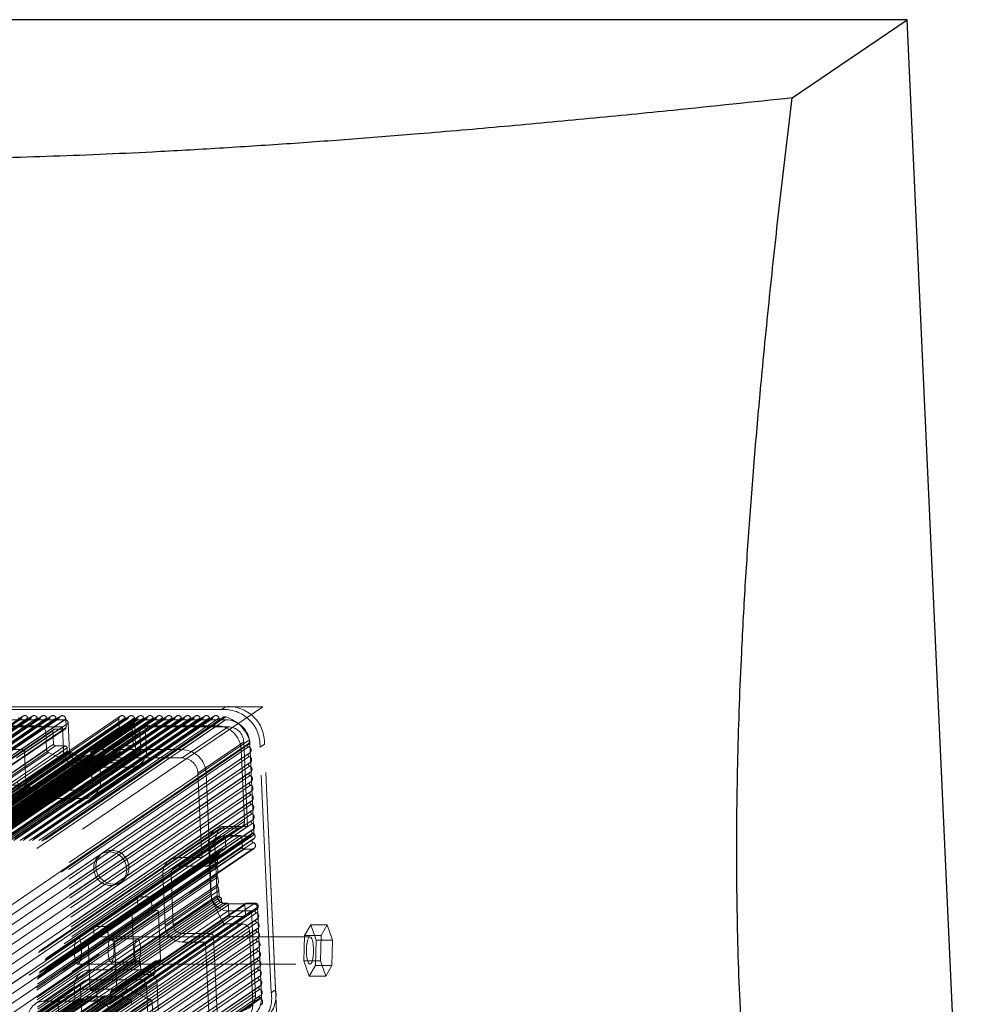
# Model space of a CAD drawing. Units: millimetres. Extents: x 150 to 7740, y 1550 to 5707.
# Drawn here: x 4813 to 5094, y 5420 to 5707 of the extents above; entities that cross this region are included whole.
import ezdxf

# ---------------------------------------------------------------- set-up
doc = ezdxf.new("R2010")
doc.units = ezdxf.units.MM
doc.linetypes.add('HIDDEN', pattern=[1.905, 1.27, -0.635])

msp = doc.modelspace()

# ---------------------------------------------------------------- linework, layer by layer
at = {"color": 7, "linetype": 'Continuous', "lineweight": 25, "ltscale": 50}
for p, q in [((5071.08, 5707.13), (4588.12, 5707.13)), ((5037.58, 5684.3), (5071.08, 5707.13)), ((5093.55, 5214.72), (5071.08, 5707.13))]:
    msp.add_line(p, q, dxfattribs=at)
at = {"color": 7, "linetype": 'HIDDEN', "lineweight": 18, "ltscale": 50}
for p, q in [((4883.31, 5506.83), (4781.35, 5437.38)), ((4883.31, 5506.83), (4791.54, 5506.83)), ((4872.55, 5506.83), (4802.3, 5506.83)), ((4872.55, 5506.83), (4871.28, 5505.97)), ((4887.58, 5413.28), (4883.31, 5506.83)), ((3989.63, 4942.44), (4812.92, 5503.32)), ((4813.1, 5503.57), (3989.81, 4942.69)), ((3992.36, 4942.44), (4815.65, 5503.32)), ((4815.83, 5503.57), (3992.55, 4942.69)), ((3995.1, 4942.44), (4818.38, 5503.32)), ((4818.56, 5503.57), (3995.28, 4942.69)), ((3997.83, 4942.44), (4821.11, 5503.32)), ((4821.3, 5503.57), (3998.01, 4942.69)), ((4000.56, 4942.44), (4823.85, 5503.32)), ((4824.03, 5503.57), (4000.74, 4942.69)), ((4841.37, 5503.25), (4018.09, 4942.36)), ((4020.68, 4942.44), (4843.96, 5503.32)), ((4844.15, 5503.57), (4020.86, 4942.69)), ((4023.41, 4942.44), (4846.7, 5503.32)), ((4846.88, 5503.57), (4023.59, 4942.69)), ((4026.14, 4942.44), (4849.43, 5503.32)), ((4849.61, 5503.57), (4026.33, 4942.69)), ((4028.88, 4942.44), (4852.16, 5503.32)), ((4852.34, 5503.57), (4029.06, 4942.69)), ((4031.61, 4942.44), (4854.89, 5503.32)), ((4855.07, 5503.57), (4031.79, 4942.69)), ((4034.34, 4942.44), (4857.62, 5503.32)), ((4857.81, 5503.57), (4034.52, 4942.69)), ((4037.07, 4942.44), (4860.36, 5503.32)), ((4860.54, 5503.57), (4037.25, 4942.69)), ((4039.8, 4942.44), (4863.09, 5503.32)), ((4863.27, 5503.57), (4039.99, 4942.69)), ((4042.54, 4942.44), (4865.82, 5503.32)), ((4866, 5503.57), (4042.72, 4942.69)), ((4045.27, 4942.44), (4868.55, 5503.32)), ((4868.73, 5503.57), (4045.45, 4942.69)), ((4048.03, 4942.36), (4871.31, 5503.25)), ((4871.46, 5503.4), (4048.17, 4942.52)), ((4813.46, 5504.07), (4715.56, 5437.38)), ((4814.92, 5503.57), (4717.75, 5437.38)), ((4816.19, 5504.07), (4718.29, 5437.38)), ((4817.65, 5503.57), (4720.48, 5437.38)), ((4818.93, 5504.07), (4721.03, 5437.38)), ((4820.38, 5503.57), (4723.22, 5437.38)), ((4821.66, 5504.07), (4723.76, 5437.38)), ((4823.12, 5503.57), (4725.95, 5437.38)), ((4824.39, 5504.07), (4726.49, 5437.38)), ((4825.92, 5503.25), (4729.23, 5437.38)), ((4841.78, 5504.07), (4743.88, 5437.38)), ((4843.24, 5503.57), (4746.07, 5437.38)), ((4844.51, 5504.07), (4746.61, 5437.38)), ((4845.97, 5503.57), (4748.8, 5437.38)), ((4847.24, 5504.07), (4749.34, 5437.38)), ((4848.7, 5503.57), (4751.53, 5437.38)), ((4849.97, 5504.07), (4752.07, 5437.38)), ((4851.43, 5503.57), (4754.26, 5437.38)), ((4852.7, 5504.07), (4754.81, 5437.38)), ((4854.16, 5503.57), (4757, 5437.38)), ((4855.44, 5504.07), (4757.54, 5437.38)), ((4856.9, 5503.57), (4759.73, 5437.38)), ((4858.17, 5504.07), (4760.27, 5437.38)), ((4859.63, 5503.57), (4762.46, 5437.38)), ((4860.9, 5504.07), (4763, 5437.38)), ((4862.36, 5503.57), (4765.19, 5437.38)), ((4863.63, 5504.07), (4765.73, 5437.38)), ((4865.09, 5503.57), (4767.92, 5437.38)), ((4866.37, 5504.07), (4768.47, 5437.38)), ((4867.82, 5503.57), (4770.66, 5437.38)), ((4869.1, 5504.07), (4771.2, 5437.38)), ((4870.57, 5503.52), (4773.48, 5437.38)), ((4871.74, 5503.72), (4774.36, 5437.38)), ((4872.53, 5503.84), (4774.97, 5437.38)), ((4871.28, 5505.97), (4801.03, 5505.97)), ((4826.03, 5500.78), (4825.92, 5503.25)), ((4841.37, 5503.25), (4841.49, 5500.78)), ((4818.09, 5501.28), (3994.8, 4940.39)), ((4841.49, 5500.78), (4018.2, 4939.9)), ((4848.35, 5500.96), (4025.06, 4940.08)), ((4849.38, 5501.28), (4026.1, 4940.39)), ((4869.96, 5501.28), (4046.67, 4940.39)), ((4826.03, 5500.78), (4732.96, 5437.38)), ((4733.36, 5437.38), (4825.83, 5500.37)), ((4818.09, 5501.28), (4797.51, 5501.28)), ((4800.06, 5503.01), (4825.66, 5503.01)), ((4824.96, 5500.98), (4800.81, 5500.98)), ((4811.58, 5491.87), (4824.96, 5500.98)), ((4812.92, 5494.33), (4825.66, 5503.01)), ((4813.93, 5493.34), (4826.67, 5502.03)), ((4825.28, 5494.09), (4824.96, 5500.98)), ((4826.67, 5502.03), (4827.05, 5493.66)), ((4833.24, 5493.34), (4845.99, 5502.03)), ((4846.39, 5502.85), (4833.65, 5494.17)), ((4834.17, 5494.33), (4846.91, 5503.01)), ((4835.73, 5491.87), (4849.11, 5500.98)), ((4846.37, 5493.66), (4845.99, 5502.03)), ((4846.91, 5503.01), (4872.51, 5503.01)), ((4849.11, 5500.98), (4849.42, 5494.09)), ((4873.26, 5500.98), (4849.11, 5500.98)), ((4869.96, 5501.28), (4849.38, 5501.28)), ((4859.76, 5494.33), (4872.51, 5503.01)), ((4859.88, 5491.87), (4873.26, 5500.98)), ((4820.11, 5499.31), (3996.82, 4938.42)), ((4822.21, 5499.8), (3998.93, 4938.91)), ((4822.41, 5500.21), (3999.13, 4939.33)), ((4822.67, 5500.29), (3999.39, 4939.41)), ((4825.57, 5500.29), (4002.29, 4939.41)), ((4841.99, 5500.29), (4018.71, 4939.41)), ((4844.89, 5500.29), (4021.6, 4939.41)), ((4845.39, 5499.8), (4022.11, 4938.91)), ((4847.54, 5499.31), (4024.26, 4938.42)), ((4820.33, 5494.38), (4820.11, 5499.31)), ((4822.39, 5495.86), (4822.21, 5499.8)), ((4822.67, 5500.29), (4825.57, 5500.29)), ((4841.99, 5500.29), (4844.89, 5500.29)), ((4845.39, 5499.8), (4845.57, 5495.86)), ((4847.54, 5499.31), (4847.77, 5494.38)), ((4841.76, 5494.87), (4018.47, 4933.99)), ((4841.96, 5495.29), (4018.67, 4934.4)), ((4842.22, 5495.37), (4018.93, 4934.48)), ((4845.11, 5495.37), (4021.83, 4934.48)), ((4022.09, 4934.56), (4845.37, 5495.45)), ((4845.57, 5495.86), (4022.29, 4934.98)), ((4879.04, 5496), (4055.75, 4935.12)), ((4879.05, 5496.01), (4055.76, 4935.12)), ((4822.39, 5495.86), (4736.55, 5437.38)), ((4822.9, 5495.37), (4737.78, 5437.38)), ((4825.8, 5495.37), (4740.67, 5437.38)), ((4826.3, 5494.87), (4741.9, 5437.38)), ((4879.42, 5497.13), (4781.66, 5430.52)), ((4781.7, 5429.69), (4879.07, 5496.02)), ((4879.2, 5495.11), (4781.75, 5428.72)), ((4825.8, 5495.37), (4822.9, 5495.37)), ((4826.35, 5493.89), (4826.3, 5494.87)), ((4841.76, 5494.87), (4841.8, 5493.89)), ((4845.11, 5495.37), (4842.22, 5495.37)), ((4864.42, 5487.44), (4877.81, 5496.55)), ((4866.84, 5487.44), (4879.58, 5496.12)), ((4878.93, 5471.93), (4877.81, 5496.55)), ((4879.58, 5496.12), (4880.77, 5470.02)), ((4883.81, 5495.87), (4882.53, 5495)), ((4885.8, 5423.38), (4882.53, 5495)), ((4887.08, 5424.24), (4883.81, 5495.87)), ((4820.33, 5494.38), (3997.05, 4933.49)), ((4820.93, 5493.48), (3997.65, 4932.6)), ((4826.85, 5493.4), (4003.57, 4932.51)), ((4827.55, 5493.4), (4004.27, 4932.51)), ((4828.03, 5493.05), (4004.75, 4932.17)), ((4828.51, 5492.71), (4005.22, 4931.82)), ((4830.03, 5492.71), (4006.74, 4931.82)), ((4831.11, 5492.48), (4007.83, 4931.59)), ((4831.7, 5492.48), (4008.41, 4931.59)), ((4833.84, 5492.48), (4010.56, 4931.59)), ((4834.43, 5492.48), (4011.15, 4931.59)), ((4836.58, 5492.48), (4013.29, 4931.59)), ((4837.16, 5492.48), (4013.88, 4931.59)), ((4838.23, 5492.71), (4014.94, 4931.82)), ((4839.75, 5492.71), (4016.46, 4931.82)), ((4016.72, 4931.9), (4840.01, 5492.79)), ((4840.19, 5493.05), (4016.91, 4932.17)), ((4840.38, 5493.32), (4017.09, 4932.43)), ((4840.64, 5493.4), (4017.35, 4932.51)), ((4841.34, 5493.4), (4018.06, 4932.51)), ((4018.31, 4932.59), (4841.6, 5493.48)), ((4841.8, 5493.89), (4018.52, 4933.01)), ((4847.25, 5493.48), (4023.97, 4932.6)), ((4024.08, 4932.67), (4847.36, 5493.55)), ((4847.77, 5494.38), (4024.48, 4933.49)), ((4877.03, 5494.38), (4053.75, 4933.5)), ((4879.24, 5493.19), (4055.96, 4932.31)), ((4879.34, 5493.24), (4056.06, 4932.36)), ((4826.35, 5493.89), (4743.39, 5437.38)), ((4781.83, 5426.78), (4879.54, 5493.34)), ((4879.38, 5492.31), (4781.88, 5425.88)), ((4787.32, 5494.33), (4812.92, 5494.33)), ((4811.89, 5484.97), (4825.28, 5494.09)), ((4813.93, 5493.34), (4814.31, 5484.97)), ((4814.31, 5484.97), (4827.05, 5493.66)), ((4827.47, 5490.44), (4820.93, 5493.48)), ((4827.55, 5493.4), (4826.85, 5493.4)), ((4830.03, 5492.71), (4828.51, 5492.71)), ((4833.63, 5484.97), (4833.24, 5493.34)), ((4833.63, 5484.97), (4846.37, 5493.66)), ((4834.17, 5494.33), (4859.76, 5494.33)), ((4835.73, 5491.87), (4859.88, 5491.87)), ((4836.04, 5484.97), (4835.73, 5491.87)), ((4836.04, 5484.97), (4849.42, 5494.09)), ((4839.75, 5492.71), (4838.23, 5492.71)), ((4841.34, 5493.4), (4840.64, 5493.4)), ((4847.25, 5493.48), (4840.99, 5490.44)), ((4877.99, 5473.41), (4877.03, 5494.38)), ((4827.47, 5490.44), (4004.18, 4929.56)), ((4840.99, 5490.44), (4017.71, 4929.56)), ((4879.37, 5490.4), (4056.08, 4929.52)), ((4879.47, 5490.46), (4056.18, 4929.57)), ((4781.96, 5423.99), (4879.67, 5490.56)), ((4879.51, 5489.53), (4782, 5423.1)), ((4816.84, 5482.51), (4829.58, 5491.19)), ((4816.95, 5480.05), (4830.33, 5489.17)), ((4840.99, 5490.44), (4827.47, 5490.44)), ((4829.58, 5491.19), (4844.07, 5491.19)), ((4844.82, 5489.17), (4830.33, 5489.17)), ((4831.32, 5482.51), (4844.07, 5491.19)), ((4831.44, 5480.05), (4844.82, 5489.17)), ((4832.62, 5482.91), (4845.36, 5491.59)), ((4834.03, 5480.84), (4847.41, 5489.96)), ((4879.5, 5487.62), (4056.21, 4926.74)), ((4879.59, 5487.67), (4056.31, 4926.79)), ((4782.09, 5421.21), (4879.79, 5487.77)), ((4879.64, 5486.74), (4782.13, 5420.31)), ((4864.42, 5487.44), (4865.55, 5462.82)), ((4866.84, 5487.44), (4868.03, 5461.34)), ((4879.62, 5484.83), (4056.34, 4923.95)), ((4879.72, 5484.88), (4056.44, 4924)), ((4782.22, 5418.42), (4879.92, 5484.99)), ((4879.76, 5483.96), (4782.26, 5417.53)), ((4801.49, 5483.91), (4815.01, 5483.91)), ((4802.26, 5475.23), (4815.01, 5483.91)), ((4802.77, 5474.74), (4815.51, 5483.42)), ((4815.51, 5483.42), (4815.55, 5482.53)), ((4879.75, 5482.05), (4056.46, 4921.16)), ((4879.85, 5482.1), (4056.56, 4921.22)), ((4782.34, 5415.64), (4880.05, 5482.2)), ((4879.89, 5481.17), (4782.38, 5414.74)), ((4802.81, 5473.85), (4815.55, 5482.53)), ((4803.32, 5473.36), (4816.06, 5482.04)), ((4806.21, 5473.36), (4818.96, 5482.04)), ((4806.72, 5472.86), (4819.46, 5481.55)), ((4816.06, 5482.04), (4818.96, 5482.04)), ((4816.84, 5482.51), (4831.32, 5482.51)), ((4819.46, 5481.55), (4819.61, 5478.4)), ((4879.88, 5479.26), (4056.59, 4918.38)), ((4879.98, 5479.31), (4056.69, 4918.43)), ((4782.47, 5412.85), (4880.17, 5479.42)), ((4880.02, 5478.39), (4782.51, 5411.96)), ((4803.04, 5468.73), (4815.79, 5477.41)), ((4815.99, 5477.82), (4803.25, 5469.14)), ((4803.5, 5469.22), (4816.25, 5477.9)), ((4806.4, 5469.22), (4819.15, 5477.9)), ((4806.66, 5469.3), (4819.41, 5477.98)), ((4806.86, 5469.71), (4819.61, 5478.4)), ((4815.79, 5477.41), (4815.83, 5476.52)), ((4819.15, 5477.9), (4816.25, 5477.9)), ((4816.95, 5480.05), (4831.44, 5480.05)), ((4880, 5476.48), (4056.72, 4915.59)), ((4880.1, 5476.53), (4056.82, 4915.64)), ((4782.6, 5410.07), (4880.3, 5476.63)), ((4880.15, 5475.6), (4782.64, 5409.17)), ((4815.37, 5476.03), (4801.85, 5476.03)), ((4802.62, 5467.35), (4815.37, 5476.03)), ((4802.88, 5467.43), (4815.63, 5476.11)), ((4803.08, 5467.84), (4815.83, 5476.52)), ((4053.9, 4910.87), (4877.19, 5471.75)), ((4877.99, 5473.41), (4054.71, 4912.52)), ((4880.13, 5473.69), (4056.85, 4912.81)), ((4880.23, 5473.74), (4056.95, 4912.86)), ((4782.72, 5407.28), (4880.43, 5473.84)), ((4880.27, 5472.81), (4782.77, 5406.39)), ((4858.79, 5462.82), (4872.17, 5471.93)), ((4865.55, 5462.82), (4878.93, 5471.93)), ((4872.17, 5471.93), (4878.93, 5471.93)), ((4870.47, 5470.87), (4047.18, 4909.98)), ((4870.8, 5471.28), (4047.51, 4910.39)), ((4871.31, 5471.44), (4048.03, 4910.55)), ((4872.41, 5468.78), (4049.12, 4907.89)), ((4872.61, 5469.19), (4049.32, 4908.31)), ((4872.87, 5469.27), (4049.58, 4908.39)), ((4876.15, 5471.44), (4052.86, 4910.55)), ((4876.73, 5469.27), (4053.45, 4908.39)), ((4877.24, 5468.78), (4053.95, 4907.89)), ((4880.26, 5470.91), (4056.97, 4910.02)), ((4880.36, 5470.96), (4057.07, 4910.07)), ((4782.85, 5404.5), (4880.56, 5471.06)), ((4880.4, 5470.03), (4782.89, 5403.6)), ((4869.58, 5471.14), (4856.2, 5462.02)), ((4858.9, 5460.35), (4871.64, 5469.04)), ((4867.11, 5460.35), (4879.85, 5469.04)), ((4867.63, 5460.51), (4880.37, 5469.19)), ((4867.78, 5464.35), (4870.47, 5470.87)), ((4868.03, 5461.34), (4880.77, 5470.02)), ((4871.31, 5471.44), (4876.15, 5471.44)), ((4879.85, 5469.04), (4871.64, 5469.04)), ((4872.54, 5465.82), (4872.41, 5468.78)), ((4872.87, 5469.27), (4876.73, 5469.27)), ((4877.24, 5468.78), (4877.37, 5465.82)), ((4880.39, 5468.12), (4057.1, 4907.24)), ((4880.48, 5468.17), (4057.2, 4907.29)), ((4782.98, 5401.71), (4880.68, 5468.27)), ((4880.53, 5467.24), (4783.02, 5400.81)), ((4854.18, 5457.89), (4867.56, 5467.01)), ((4856.6, 5457.89), (4869.34, 5466.57)), ((4870.35, 5468.64), (4857.6, 5459.96)), ((4868.24, 5452.24), (4867.56, 5467.01)), ((4869.34, 5466.57), (4870.01, 5451.8)), ((4867.78, 5464.35), (4044.5, 4903.46)), ((4870.05, 5463.18), (4046.77, 4902.3)), ((4870.26, 5463.6), (4046.97, 4902.71)), ((4870.37, 5463.65), (4047.09, 4902.77)), ((4047.2, 4902.82), (4870.49, 5463.71)), ((4870.66, 5464.84), (4047.37, 4903.95)), ((4870.69, 5464.12), (4047.4, 4903.24)), ((4870.86, 5465.25), (4047.57, 4904.37)), ((4871.12, 5465.33), (4047.83, 4904.45)), ((4872.08, 5465.33), (4048.8, 4904.45)), ((4049.06, 4904.53), (4872.34, 5465.41)), ((4872.54, 5465.82), (4049.26, 4904.94)), ((4877.37, 5465.82), (4054.09, 4904.94)), ((4877.88, 5465.33), (4054.59, 4904.45)), ((4880.29, 5465.33), (4057.01, 4904.45)), ((4783.11, 5398.93), (4880.81, 5465.49)), ((4836.69, 5464.19), (4836.05, 5463.75)), ((4868.41, 5450.56), (4867.78, 5464.35)), ((4870.13, 5461.63), (4870.05, 5463.18)), ((4870.69, 5464.12), (4870.66, 5464.84)), ((4871.12, 5465.33), (4872.08, 5465.33)), ((4877.88, 5465.33), (4880.29, 5465.33)), ((4869.95, 5460.54), (4046.66, 4899.65)), ((4870.13, 5461.63), (4046.84, 4900.75)), ((4865.55, 5462.82), (4858.79, 5462.82)), ((4867.11, 5460.35), (4858.9, 5460.35)), ((4869.98, 5459.94), (4046.69, 4899.05)), ((4870.08, 5457.75), (4783.12, 5398.51)), ((4854.18, 5457.89), (4854.86, 5443.12)), ((4856.6, 5457.89), (4857.27, 5443.12)), ((4870.1, 5457.15), (4783.15, 5397.91)), ((4870.2, 5454.97), (4783.25, 5395.73)), ((4841.68, 5455.49), (4842.32, 5455.92)), ((4870.23, 5454.37), (4783.28, 5395.13)), ((4870.51, 5453.27), (4783.34, 5393.89)), ((4870.58, 5451.72), (4783.41, 5392.33)), ((4854.86, 5443.12), (4868.24, 5452.24)), ((4857.27, 5443.12), (4870.01, 5451.8)), ((4870.58, 5451.72), (4870.51, 5453.27)), ((4868.41, 5450.56), (4045.12, 4889.67)), ((4878.14, 5449.08), (4054.85, 4888.2)), ((4870.94, 5451.25), (4783.44, 5391.64)), ((4871.3, 5450.78), (4783.47, 5390.95)), ((4871.33, 5450.07), (4783.5, 5390.23)), ((4871.83, 5449.57), (4783.54, 5389.42)), ((4872.8, 5449.57), (4783.57, 5388.78)), ((4873.31, 5449.08), (4783.61, 5387.97)), ((4878.6, 5449.57), (4783.74, 5384.95)), ((4878.34, 5449.49), (4783.74, 5385.05)), ((4881.01, 5449.57), (4783.82, 5383.36)), ((4834.1, 5442.24), (4846.84, 5450.92)), ((4847.05, 5451.33), (4834.3, 5442.65)), ((4834.56, 5442.73), (4847.31, 5451.41)), ((4837.65, 5442.73), (4850.4, 5451.41)), ((4838.16, 5442.24), (4850.9, 5450.92)), ((4846.98, 5447.97), (4846.84, 5450.92)), ((4847.31, 5451.41), (4850.4, 5451.41)), ((4850.9, 5450.92), (4851.04, 5447.97)), ((4859.8, 5440.66), (4872.54, 5449.34)), ((4868.01, 5440.66), (4880.75, 5449.34)), ((4871.69, 5444.04), (4868.41, 5450.56)), ((4871.33, 5450.07), (4871.3, 5450.78)), ((4872.8, 5449.57), (4871.83, 5449.57)), ((4872.54, 5449.34), (4880.75, 5449.34)), ((4873.44, 5446.13), (4873.31, 5449.08)), ((4878.14, 5449.08), (4878.27, 5446.13)), ((4881.01, 5449.57), (4878.6, 5449.57)), ((4873.44, 5446.13), (4050.16, 4885.24)), ((4878.27, 5446.13), (4054.99, 4885.24)), ((4881.32, 5447.61), (4058.04, 4886.73)), ((4881.42, 5447.66), (4058.14, 4886.78)), ((4783.92, 5381.2), (4881.62, 5447.76)), ((4881.46, 5446.73), (4783.96, 5380.3)), ((4832.44, 5438.3), (4845.19, 5446.98)), ((4845.39, 5447.39), (4832.65, 5438.71)), ((4832.91, 5438.79), (4845.65, 5447.47)), ((4833.77, 5438.79), (4846.52, 5447.47)), ((4834.03, 5438.87), (4846.78, 5447.55)), ((4834.24, 5439.28), (4846.98, 5447.97)), ((4838.29, 5439.28), (4851.04, 5447.97)), ((4838.8, 5438.79), (4851.54, 5447.47)), ((4839.67, 5438.79), (4852.41, 5447.47)), ((4840.17, 5438.3), (4852.92, 5446.98)), ((4845.82, 5433.19), (4845.19, 5446.98)), ((4845.65, 5447.47), (4846.52, 5447.47)), ((4851.54, 5447.47), (4852.41, 5447.47)), ((4852.92, 5446.98), (4853.55, 5433.19)), ((4859.91, 5438.2), (4873.29, 5447.31)), ((4866.67, 5438.2), (4880.05, 5447.31)), ((4869.02, 5439.67), (4881.76, 5448.36)), ((4880.05, 5447.31), (4873.29, 5447.31)), ((4881.18, 5422.69), (4880.05, 5447.31)), ((4881.76, 5448.36), (4882.95, 5422.26)), ((4871.69, 5444.04), (4048.4, 4883.15)), ((4872.59, 5443.47), (4049.31, 4882.58)), ((4873.95, 5445.63), (4050.66, 4884.75)), ((4877.43, 5443.47), (4054.14, 4882.58)), ((4877.81, 5445.63), (4054.53, 4884.75)), ((4054.78, 4884.83), (4878.07, 5445.71)), ((4881.45, 5444.82), (4058.16, 4883.94)), ((4881.55, 5444.87), (4058.26, 4883.99)), ((4784.04, 5378.41), (4881.75, 5444.98)), ((4881.59, 5443.95), (4784.08, 5377.52)), ((4877.43, 5443.47), (4872.59, 5443.47)), ((4877.81, 5445.63), (4873.95, 5445.63)), ((4897.29, 5443.21), (4895.52, 5440.16)), ((4902.12, 5443.21), (4897.29, 5443.21)), ((4898.86, 5438.8), (4897.29, 5443.21)), ((4902.12, 5443.21), (4900.35, 5440.16)), ((4903.69, 5438.8), (4902.12, 5443.21)), ((4879.45, 5441.5), (4056.16, 4880.61)), ((4881.58, 5442.04), (4058.29, 4881.15)), ((4881.67, 5442.09), (4058.39, 4881.21)), ((4784.17, 5375.63), (4881.87, 5442.19)), ((4881.72, 5441.16), (4784.21, 5374.73)), ((4834.24, 5439.28), (4834.1, 5442.24)), ((4834.56, 5442.73), (4837.65, 5442.73)), ((4838.16, 5442.24), (4838.29, 5439.28)), ((4859.8, 5440.66), (4868.01, 5440.66)), ((4880.41, 5420.52), (4879.45, 5441.5)), ((4895.52, 5440.16), (4895.31, 5432.69)), ((4900.35, 5440.16), (4895.52, 5440.16)), ((4900.35, 5440.16), (4900.14, 5432.69)), ((4881.7, 5439.25), (4058.42, 4878.37)), ((4881.8, 5439.3), (4058.52, 4878.42)), ((4784.3, 5372.84), (4882, 5439.41)), ((4881.84, 5438.38), (4784.34, 5371.95)), ((4897.09, 5439.75), (4829.47, 5439.75)), ((4833.07, 5424.51), (4832.44, 5438.3)), ((4832.91, 5438.79), (4833.77, 5438.79)), ((4838.8, 5438.79), (4839.67, 5438.79)), ((4846.86, 5439.15), (4839.13, 5439.15)), ((4840.17, 5438.3), (4840.8, 5424.51)), ((4859.91, 5438.2), (4866.67, 5438.2)), ((4866.67, 5438.2), (4867.79, 5413.58)), ((4869.02, 5439.67), (4870.21, 5413.58)), ((4898.66, 5431.33), (4898.86, 5438.8)), ((4903.69, 5438.8), (4898.86, 5438.8)), ((4903.49, 5431.33), (4903.69, 5438.8)), ((4881.83, 5436.47), (4058.54, 4875.58)), ((4881.93, 5436.52), (4058.64, 4875.63)), ((4784.42, 5370.06), (4882.13, 5436.62)), ((4881.97, 5435.59), (4784.46, 5369.16)), ((4881.96, 5433.68), (4058.67, 4872.8)), ((4882.06, 5433.73), (4058.77, 4872.85)), ((4784.55, 5367.27), (4882.25, 5433.83)), ((4882.1, 5432.8), (4784.59, 5366.38)), ((4829.47, 5431.75), (4897.09, 5431.75)), ((4833.07, 5424.51), (4845.82, 5433.19)), ((4833.58, 5424.02), (4846.32, 5432.7)), ((4834.45, 5424.02), (4847.19, 5432.7)), ((4834.95, 5423.53), (4847.7, 5432.21)), ((4839.01, 5423.53), (4851.76, 5432.21)), ((4839.13, 5432.35), (4846.86, 5432.35)), ((4851.96, 5432.62), (4839.21, 5423.94)), ((4839.47, 5424.02), (4852.22, 5432.7)), ((4840.34, 5424.02), (4853.09, 5432.7)), ((4840.6, 5424.1), (4853.34, 5432.78)), ((4840.8, 5424.51), (4853.55, 5433.19)), ((4847.19, 5432.7), (4846.32, 5432.7)), ((4847.83, 5429.25), (4847.7, 5432.21)), ((4851.76, 5432.21), (4851.89, 5429.25)), ((4853.09, 5432.7), (4852.22, 5432.7)), ((4900.14, 5432.69), (4895.31, 5432.69)), ((4895.31, 5432.69), (4896.88, 5428.28)), ((4900.14, 5432.69), (4901.71, 5428.28)), ((4882.08, 5430.9), (4058.8, 4870.01)), ((4882.18, 5430.95), (4058.9, 4870.06)), ((4784.68, 5364.49), (4882.38, 5431.05)), ((4882.23, 5430.02), (4784.72, 5363.59)), ((4830.44, 5429.29), (4817.05, 5420.17)), ((4819.64, 5420.96), (4833.03, 5430.08)), ((4833.03, 5430.08), (4847.21, 5430.08)), ((4833.83, 5420.96), (4847.21, 5430.08)), ((4835.09, 5420.57), (4847.83, 5429.25)), ((4835.59, 5420.08), (4848.34, 5428.76)), ((4838.69, 5420.08), (4851.43, 5428.76)), ((4838.94, 5420.16), (4851.69, 5428.84)), ((4839.15, 5420.57), (4851.89, 5429.25)), ((4851.43, 5428.76), (4848.34, 5428.76)), ((4896.88, 5428.28), (4898.66, 5431.33)), ((4903.49, 5431.33), (4898.66, 5431.33)), ((4901.71, 5428.28), (4903.49, 5431.33)), ((4882.21, 5428.11), (4058.93, 4867.23)), ((4882.31, 5428.16), (4059.03, 4867.28)), ((4784.8, 5361.7), (4882.51, 5428.26)), ((4882.35, 5427.23), (4784.85, 5360.8)), ((4831.21, 5426.79), (4818.46, 5418.1)), ((4819.76, 5418.5), (4832.5, 5427.18)), ((4846.99, 5427.18), (4832.5, 5427.18)), ((4834.25, 5418.5), (4846.99, 5427.18)), ((4839.16, 5416.72), (4852.54, 5425.83)), ((4852.54, 5425.83), (4852.88, 5418.26)), ((4901.71, 5428.28), (4896.88, 5428.28)), ((4830.48, 5424.46), (4007.2, 4863.58)), ((4844, 5424.46), (4020.72, 4863.58)), ((4882.34, 5425.33), (4059.05, 4864.44)), ((4882.44, 5425.38), (4059.15, 4864.49)), ((4784.93, 5358.91), (4882.64, 5425.48)), ((4882.48, 5424.45), (4784.97, 5358.02)), ((4815.04, 5416.04), (4828.42, 5425.15)), ((4817.45, 5416.04), (4830.2, 5424.72)), ((4824.22, 5421.42), (4830.48, 5424.46)), ((4828.74, 5418.26), (4828.42, 5425.15)), ((4830.2, 5424.72), (4830.58, 5416.35)), ((4830.48, 5424.46), (4844, 5424.46)), ((4834.45, 5424.02), (4833.58, 5424.02)), ((4835.09, 5420.57), (4834.95, 5423.53)), ((4836.74, 5416.72), (4849.49, 5425.4)), ((4839.01, 5423.53), (4839.15, 5420.57)), ((4840.34, 5424.02), (4839.47, 5424.02)), ((4844, 5424.46), (4850.54, 5421.42)), ((4849.87, 5417.03), (4849.49, 5425.4)), ((4887.08, 5424.24), (4885.8, 5423.38)), ((4823.71, 5420.53), (4000.42, 4859.64)), ((4824.11, 5421.35), (4000.82, 4860.47)), ((4824.22, 5421.42), (4000.94, 4860.54)), ((4829.67, 5421.01), (4006.39, 4860.13)), ((4829.87, 5421.43), (4006.59, 4860.54)), ((4830.13, 5421.51), (4006.85, 4860.62)), ((4830.83, 5421.51), (4007.55, 4860.62)), ((4007.81, 4860.7), (4831.09, 5421.59)), ((4831.28, 5421.85), (4007.99, 4860.97)), ((4831.47, 5422.12), (4008.18, 4861.23)), ((4831.72, 5422.2), (4008.44, 4861.31)), ((4833.25, 5422.2), (4009.96, 4861.31)), ((4834.31, 5422.43), (4011.02, 4861.54)), ((4834.9, 5422.43), (4011.61, 4861.54)), ((4837.04, 5422.43), (4013.76, 4861.54)), ((4837.63, 5422.43), (4014.34, 4861.54)), ((4839.77, 5422.43), (4016.49, 4861.54)), ((4840.36, 5422.43), (4017.08, 4861.54)), ((4841.44, 5422.2), (4018.16, 4861.31)), ((4842.97, 5422.2), (4019.68, 4861.31)), ((4843.44, 5421.85), (4020.16, 4860.97)), ((4843.92, 5421.51), (4020.63, 4860.62)), ((4844.62, 5421.51), (4021.34, 4860.62)), ((4845.13, 5421.01), (4021.84, 4860.13)), ((4850.54, 5421.42), (4027.25, 4860.54)), ((4851.14, 5420.53), (4027.85, 4859.64)), ((4880.41, 5420.52), (4057.12, 4859.64)), ((4882.47, 5422.54), (4059.18, 4861.66)), ((4882.56, 5422.59), (4059.28, 4861.71)), ((4785.06, 5356.13), (4882.76, 5422.69)), ((4882.61, 5421.66), (4785.1, 5355.23)), ((4833.83, 5420.96), (4819.64, 5420.96)), ((4823.93, 5415.6), (4823.71, 5420.53)), ((4829.72, 5420.03), (4829.67, 5421.01)), ((4830.13, 5421.51), (4830.83, 5421.51)), ((4831.72, 5422.2), (4833.25, 5422.2)), ((4838.69, 5420.08), (4835.59, 5420.08)), ((4841.44, 5422.2), (4842.97, 5422.2)), ((4843.92, 5421.51), (4844.62, 5421.51)), ((4845.13, 5421.01), (4845.17, 5420.03)), ((4851.14, 5420.53), (4851.36, 5415.6)), ((4867.79, 5413.58), (4881.18, 5422.69)), ((4870.21, 5413.58), (4882.95, 5422.26))]:
    msp.add_line(p, q, dxfattribs=at)
at = {"color": 7, "linetype": 'HIDDEN', "lineweight": 18, "ltscale": 50, "flags": 128}
for points in [[(4838.64, 5464.55), (4837.35, 5464.36), (4836.17, 5463.83), (4835.19, 5462.98), (4834.48, 5461.89), (4834.09, 5460.62), (4834.07, 5459.29), (4834.39, 5457.97), (4835.05, 5456.78), (4836, 5455.8), (4837.15, 5455.11), (4838.43, 5454.74), (4839.75, 5454.74), (4841, 5455.11), (4842.09, 5455.8), (4842.94, 5456.78), (4843.5, 5457.97), (4843.7, 5459.29), (4843.55, 5460.62), (4843.05, 5461.89), (4842.25, 5462.98), (4841.19, 5463.83), (4839.96, 5464.36), (4838.64, 5464.55)], [(4839.73, 5455.13), (4838.42, 5455.32), (4837.19, 5455.85), (4836.13, 5456.7), (4835.32, 5457.79), (4834.82, 5459.05), (4834.67, 5460.39), (4834.88, 5461.71), (4835.43, 5462.9), (4836.28, 5463.88), (4837.38, 5464.57), (4838.63, 5464.93), (4839.94, 5464.93), (4841.22, 5464.57), (4842.38, 5463.88), (4843.32, 5462.9), (4843.98, 5461.71), (4844.31, 5460.39), (4844.28, 5459.05), (4843.9, 5457.79), (4843.19, 5456.7), (4842.21, 5455.85), (4841.03, 5455.32), (4839.73, 5455.13)], [(4829.36, 5431.77), (4829.67, 5431.82), (4829.96, 5432.22), (4830.21, 5432.94), (4830.39, 5433.9), (4830.49, 5435.03), (4830.5, 5436.22), (4830.42, 5437.37), (4830.25, 5438.38), (4830.02, 5439.15), (4829.73, 5439.62), (4829.43, 5439.74), (4829.12, 5439.51), (4828.85, 5438.95), (4828.63, 5438.1), (4828.49, 5437.04), (4828.44, 5435.87), (4828.47, 5434.68), (4828.6, 5433.59), (4828.8, 5432.69), (4829.07, 5432.07), (4829.36, 5431.77)], [(4838.26, 5435.16), (4838.36, 5434.1), (4838.54, 5433.22), (4838.79, 5432.62), (4839.07, 5432.35), (4839.36, 5432.46), (4839.62, 5432.92), (4839.83, 5433.68), (4839.97, 5434.67), (4840.01, 5435.78), (4839.96, 5436.88), (4839.82, 5437.86), (4839.61, 5438.61), (4839.34, 5439.05), (4839.05, 5439.13), (4838.77, 5438.85), (4838.53, 5438.23), (4838.35, 5437.34), (4838.26, 5436.27), (4838.26, 5435.16)], [(4845.99, 5435.16), (4846.09, 5434.1), (4846.27, 5433.22), (4846.51, 5432.62), (4846.79, 5432.35), (4847.08, 5432.46), (4847.35, 5432.92), (4847.56, 5433.68), (4847.69, 5434.67), (4847.74, 5435.78), (4847.69, 5436.88), (4847.55, 5437.86), (4847.33, 5438.61), (4847.07, 5439.05), (4846.78, 5439.13), (4846.5, 5438.85), (4846.26, 5438.23), (4846.08, 5437.34), (4845.99, 5436.27), (4845.99, 5435.16)], [(4896.98, 5431.77), (4897.29, 5431.82), (4897.58, 5432.22), (4897.82, 5432.94), (4898.01, 5433.9), (4898.11, 5435.03), (4898.11, 5436.22), (4898.03, 5437.37), (4897.87, 5438.38), (4897.63, 5439.15), (4897.35, 5439.62), (4897.04, 5439.74), (4896.74, 5439.51), (4896.47, 5438.95), (4896.25, 5438.1), (4896.11, 5437.04), (4896.05, 5435.87), (4896.09, 5434.68), (4896.21, 5433.59), (4896.42, 5432.69), (4896.68, 5432.07), (4896.98, 5431.77)]]:
    msp.add_lwpolyline(points, dxfattribs=at)
at = {"color": 7, "linetype": 'HIDDEN', "lineweight": 18, "ltscale": 2500}
for centre, radius, start, end in [((4873.38, 5496.42), 10.44, 356.9447, 94.5516), ((4812.64, 5503.73), 0.48, 198.52, 341.48), ((4814.01, 5503.27), 0.96, 18.52, 161.48), ((4815.38, 5503.73), 0.48, 198.52, 341.48), ((4816.74, 5503.27), 0.96, 18.52, 161.48), ((4818.11, 5503.73), 0.48, 198.52, 341.48), ((4819.47, 5503.27), 0.96, 18.52, 161.48), ((4820.84, 5503.73), 0.48, 198.52, 341.48), ((4822.21, 5503.27), 0.96, 18.52, 161.48), ((4823.57, 5503.73), 0.48, 198.52, 341.48), ((4824.95, 5503.25), 0.973, 359.7099, 160.5999), ((4842.33, 5503.28), 0.955, 18.0996, 181.9013), ((4843.69, 5503.73), 0.48, 198.52, 341.48), ((4845.06, 5503.27), 0.96, 18.52, 161.48), ((4846.42, 5503.73), 0.48, 198.52, 341.48), ((4847.79, 5503.27), 0.96, 18.52, 161.48), ((4849.15, 5503.73), 0.48, 198.52, 341.48), ((4850.52, 5503.27), 0.96, 18.52, 161.48), ((4851.89, 5503.73), 0.48, 198.52, 341.48), ((4853.25, 5503.27), 0.96, 18.52, 161.48), ((4854.62, 5503.73), 0.48, 198.52, 341.48), ((4855.98, 5503.27), 0.96, 18.52, 161.48), ((4857.35, 5503.73), 0.48, 198.52, 341.48), ((4858.72, 5503.27), 0.96, 18.52, 161.48), ((4860.08, 5503.73), 0.48, 198.52, 341.48), ((4861.45, 5503.27), 0.96, 18.52, 161.48), ((4862.82, 5503.73), 0.48, 198.52, 341.48), ((4864.18, 5503.27), 0.96, 18.52, 161.48), ((4865.55, 5503.73), 0.48, 198.52, 341.48), ((4866.91, 5503.27), 0.96, 18.52, 161.48), ((4868.28, 5503.73), 0.48, 198.52, 341.48), ((4869.65, 5503.27), 0.963, 15.4312, 161.3322), ((4871.04, 5503.65), 0.485, 195.8457, 329.0492), ((4872.1, 5495.56), 10.44, 356.9447, 94.5516), ((4872.26, 5502.96), 0.921, 73.0028, 151.1043), ((4869.56, 5493.89), 10.38, 18.1382, 73.3581), ((4818.05, 5499.22), 2.06, 2.4843, 89.0121), ((4825.57, 5500.75), 0.463, 270.1462, 3.6901), ((4825.64, 5501.98), 1.03, 2.4843, 89.0121), ((4842, 5500.81), 0.515, 182.4843, 269.0121), ((4846.91, 5502.09), 0.925, 90.1462, 183.6901), ((4849.39, 5499.43), 1.85, 90.1462, 183.6901), ((4869.83, 5494.07), 7.21, 2.4843, 89.0121), ((4872.38, 5495.81), 7.21, 2.4843, 89.0121), ((4873.18, 5496.35), 4.63, 2.4843, 89.0121), ((4822.67, 5499.83), 0.463, 90.1462, 183.6901), ((4844.88, 5499.78), 0.515, 2.4843, 89.0121), ((4822.91, 5495.88), 0.515, 182.4843, 269.0121), ((4825.79, 5494.85), 0.515, 2.4843, 89.0121), ((4842.22, 5494.9), 0.463, 90.1462, 183.6901), ((4845.11, 5495.83), 0.463, 270.1462, 3.6901), ((4879.34, 5495.6), 0.501, 125.0961, 254.6412), ((4878.52, 5496.81), 0.957, 303.3831, 19.3675), ((4878.95, 5494.15), 0.993, 293.1527, 75.1807), ((4812.9, 5493.3), 1.03, 2.4843, 89.0121), ((4821.38, 5494.43), 1.04, 182.8101, 244.873), ((4830.42, 5494.31), 5.15, 182.4843, 269.0125), ((4826.86, 5493.91), 0.515, 182.4843, 269.0121), ((4829.62, 5493.77), 2.57, 182.4843, 269.0125), ((4827.55, 5492.89), 0.512, 19.0685, 89.1643), ((4828.51, 5493.22), 0.512, 199.0685, 269.1643), ((4830.02, 5490.04), 2.67, 65.948, 89.8757), ((4831.41, 5493.12), 0.712, 245.5971, 294.4029), ((4832.77, 5490.11), 2.59, 65.5971, 114.4029), ((4834.17, 5493.4), 0.925, 90.1462, 183.6901), ((4834.14, 5493.12), 0.712, 245.5971, 294.4029), ((4835.5, 5490.11), 2.59, 65.5971, 114.4029), ((4836.87, 5493.12), 0.712, 245.5971, 294.4029), ((4838.22, 5490.18), 2.53, 89.9036, 114.7401), ((4839.75, 5493.17), 0.458, 269.834, 345.688), ((4840.64, 5492.94), 0.458, 89.834, 165.688), ((4841.34, 5493.86), 0.463, 270.1462, 3.6901), ((4844.06, 5493.51), 2.31, 270.1462, 3.6901), ((4844.81, 5493.79), 4.63, 270.1462, 3.6901), ((4846.83, 5494.32), 0.935, 296.4462, 3.3933), ((4859.64, 5487.12), 7.21, 2.4843, 89.0121), ((4859.8, 5487.24), 4.63, 2.4843, 89.0121), ((4879.53, 5492.78), 0.496, 113.0688, 252.1572), ((4879.08, 5491.37), 0.992, 293.0688, 72.1572), ((4879.66, 5490), 0.496, 113.0688, 252.1572), ((4879.21, 5488.58), 0.992, 293.0688, 72.1572), ((4879.79, 5487.21), 0.496, 113.0688, 252.1572), ((4879.33, 5485.8), 0.992, 293.0688, 72.1572), ((4817.04, 5485.2), 5.15, 182.4843, 269.0125), ((4816.88, 5485.09), 2.57, 182.4843, 269.0125), ((4815, 5483.4), 0.515, 2.4843, 89.0121), ((4831.32, 5484.83), 2.31, 270.1462, 3.6901), ((4831.42, 5484.68), 4.63, 270.1462, 3.6901), ((4879.92, 5484.43), 0.496, 113.0688, 252.1572), ((4879.46, 5483.01), 0.992, 293.0688, 72.1572), ((4816.07, 5482.55), 0.515, 182.4843, 269.0121), ((4818.95, 5481.52), 0.515, 2.4843, 89.0121), ((4880.04, 5481.64), 0.496, 113.0688, 252.1572), ((4879.59, 5480.23), 0.992, 293.0688, 72.1572), ((4816.25, 5477.44), 0.463, 90.1462, 183.6901), ((4819.15, 5478.37), 0.463, 270.1462, 3.6901), ((4880.17, 5478.86), 0.496, 113.0688, 252.1572), ((4879.71, 5477.44), 0.992, 293.0688, 72.1572), ((4815.37, 5476.49), 0.463, 270.1462, 3.6901), ((4880.3, 5476.07), 0.496, 113.0688, 252.1572), ((4879.84, 5474.66), 0.992, 293.0688, 72.1572), ((4872.18, 5467.31), 4.63, 90.1462, 183.6901), ((4876.15, 5473.29), 1.85, 270.1462, 3.6901), ((4880.42, 5473.29), 0.496, 113.0688, 252.1572), ((4879.97, 5471.87), 0.992, 293.0688, 72.1572), ((4871.65, 5466.72), 2.31, 90.1462, 183.6901), ((4871.31, 5470.52), 0.913, 89.7705, 157.8235), ((4872.87, 5468.81), 0.463, 90.1462, 183.6901), ((4876.72, 5468.75), 0.515, 2.4843, 89.0121), ((4879.85, 5469.96), 0.925, 270.1462, 3.6901), ((4880.55, 5470.5), 0.496, 113.0688, 252.1572), ((4880.1, 5469.08), 0.992, 293.0688, 72.1572), ((4880.68, 5467.72), 0.496, 113.0688, 252.1572), ((4880.24, 5466.31), 0.979, 272.9476, 73.0679), ((4870.52, 5463.21), 0.465, 108.5187, 183.514), ((4870.22, 5464.09), 0.465, 288.5187, 3.514), ((4871.12, 5464.87), 0.463, 90.1462, 183.6901), ((4872.08, 5465.79), 0.463, 270.1462, 3.6901), ((4877.89, 5465.84), 0.515, 182.4843, 269.0121), ((4858.8, 5458.19), 4.63, 90.1462, 183.6901), ((4858.9, 5458.04), 2.31, 90.1462, 183.6901), ((4867.11, 5461.28), 0.925, 270.1462, 3.6901), ((4870.65, 5460.27), 0.754, 159.1448, 206.0812), ((4867.46, 5461.5), 2.67, 338.8135, 2.7348), ((4867.51, 5458.73), 2.75, 339.1448, 26.0812), ((4870.78, 5457.48), 0.754, 159.1448, 206.0812), ((4867.64, 5455.94), 2.75, 339.1448, 26.0812), ((4870.91, 5454.7), 0.754, 159.1448, 206.0812), ((4873.38, 5452.46), 5.15, 182.4843, 269.0121), ((4872.59, 5451.91), 2.57, 182.4843, 269.0121), ((4867.69, 5453.14), 2.82, 2.6976, 25.7737), ((4871.1, 5451.75), 0.52, 182.7562, 252.1023), ((4847.31, 5450.95), 0.463, 90.1462, 183.6901), ((4850.39, 5450.9), 0.515, 2.4843, 89.0121), ((4870.78, 5450.76), 0.52, 2.7562, 72.1023), ((4871.84, 5450.09), 0.515, 182.4843, 269.0121), ((4872.79, 5449.06), 0.515, 2.4843, 89.0121), ((4878.6, 5449.11), 0.463, 90.1462, 183.6901), ((4880.73, 5448.31), 1.03, 2.4843, 89.0121), ((4881.02, 5448.58), 0.998, 293.4545, 90.6949), ((4845.65, 5447.01), 0.463, 90.1462, 183.6901), ((4846.52, 5447.94), 0.463, 270.1462, 3.6901), ((4851.55, 5447.99), 0.515, 182.4843, 269.0121), ((4852.4, 5446.96), 0.515, 2.4843, 89.0121), ((4873.96, 5446.15), 0.515, 182.4843, 269.0121), ((4877.81, 5446.1), 0.463, 270.1462, 3.6901), ((4881.61, 5447.2), 0.496, 113.0688, 252.1572), ((4881.16, 5445.79), 0.992, 293.0688, 72.1572), ((4860, 5443.34), 5.15, 182.4843, 269.0121), ((4859.84, 5443.23), 2.57, 182.4843, 269.0121), ((4872.6, 5444.49), 1.02, 206.241, 269.2695), ((4877.39, 5441.41), 2.06, 2.4843, 89.0121), ((4881.74, 5444.42), 0.496, 113.0688, 252.1572), ((4881.29, 5443), 0.992, 293.0688, 72.1572), ((4834.56, 5442.27), 0.463, 90.1462, 183.6901), ((4837.64, 5442.22), 0.515, 2.4843, 89.0121), ((4867.99, 5439.63), 1.03, 2.4843, 89.0121), ((4881.87, 5441.63), 0.496, 113.0688, 252.1572), ((4881.41, 5440.22), 0.992, 293.0688, 72.1572), ((4832.91, 5438.33), 0.463, 90.1462, 183.6901), ((4833.77, 5439.25), 0.463, 270.1462, 3.6901), ((4838.81, 5439.31), 0.515, 182.4843, 269.0121), ((4839.66, 5438.28), 0.515, 2.4843, 89.0121), ((4882, 5438.85), 0.496, 113.0688, 252.1572), ((4881.54, 5437.43), 0.992, 293.0688, 72.1572), ((4882.12, 5436.06), 0.496, 113.0688, 252.1572), ((4881.67, 5434.65), 0.992, 293.0688, 72.1572), ((4846.33, 5433.22), 0.515, 182.4843, 269.0121), ((4847.18, 5432.19), 0.515, 2.4843, 89.0121), ((4852.22, 5432.24), 0.463, 90.1462, 183.6901), ((4853.08, 5433.16), 0.463, 270.1462, 3.6901), ((4882.25, 5433.28), 0.496, 113.0688, 252.1572), ((4881.79, 5431.86), 0.992, 293.0688, 72.1572), ((4833.04, 5425.45), 4.63, 90.1462, 183.6901), ((4848.05, 5425.66), 4.49, 2.17, 100.7746), ((4848.35, 5429.28), 0.515, 182.4843, 269.0121), ((4851.43, 5429.22), 0.463, 270.1462, 3.6901), ((4882.38, 5430.49), 0.496, 113.0688, 252.1572), ((4881.92, 5429.07), 0.992, 293.0688, 72.1572), ((4832.51, 5424.87), 2.31, 90.1462, 183.6901), ((4847.56, 5425.33), 1.93, 1.9647, 107.0095), ((4882.5, 5427.71), 0.496, 113.0688, 252.1572), ((4882.05, 5426.29), 0.992, 293.0688, 72.1572), ((4833.59, 5424.53), 0.515, 182.4843, 269.0121), ((4834.44, 5423.5), 0.515, 2.4843, 89.0121), ((4839.47, 5423.56), 0.463, 90.1462, 183.6901), ((4840.34, 5424.48), 0.463, 270.1462, 3.6901), ((4876.45, 5421.84), 9.48, 263.8906, 9.3574), ((4877.72, 5422.7), 9.48, 263.8906, 9.3574), ((4882.63, 5424.92), 0.496, 113.0688, 252.1572), ((4882.18, 5423.5), 0.992, 293.0688, 72.1572), ((4819.66, 5416.34), 4.63, 90.1462, 183.6901), ((4824.64, 5420.58), 0.935, 116.4462, 183.3933), ((4830.13, 5421.04), 0.463, 90.1462, 183.6901), ((4830.84, 5421.96), 0.458, 269.834, 345.688), ((4831.72, 5421.74), 0.458, 89.834, 165.688), ((4833.25, 5424.72), 2.53, 269.9036, 294.7401), ((4834.67, 5416.55), 4.49, 2.17, 100.7746), ((4834.6, 5421.78), 0.712, 65.5971, 114.4029), ((4835.97, 5424.79), 2.59, 245.5971, 294.4029), ((4835.6, 5420.59), 0.515, 182.4843, 269.0121), ((4837.33, 5421.78), 0.712, 65.5971, 114.4029), ((4838.7, 5424.79), 2.59, 245.5971, 294.4029), ((4838.68, 5420.54), 0.463, 270.1462, 3.6901), ((4840.07, 5421.78), 0.712, 65.5971, 114.4029), ((4841.45, 5424.87), 2.67, 245.948, 269.8757), ((4842.96, 5421.68), 0.512, 19.0685, 89.1643), ((4843.93, 5422.02), 0.512, 199.0685, 269.1643), ((4844.61, 5420.99), 0.515, 2.4843, 89.0121), ((4850.1, 5420.48), 1.04, 2.8101, 64.873), ((4873.94, 5420.1), 6.48, 270.1462, 3.6901), ((4876.49, 5421.84), 6.48, 270.1462, 3.6901), ((4877.02, 5422.42), 4.16, 270.1462, 3.6901), ((4882.76, 5422.13), 0.496, 113.0688, 252.1572), ((4882.31, 5420.72), 0.99, 289.8035, 72.3074)]:
    msp.add_arc(centre, radius, start, end, dxfattribs=at)
at = {"color": 7, "linetype": 'Continuous', "lineweight": 25, "ltscale": 50}
for points in [[(5037.58, 5684.3), (5026.06, 5683.09), (5006.49, 5681.02), (4978.49, 5678.26), (4953.78, 5675.96), (4930.8, 5673.97), (4909.59, 5672.28), (4890.23, 5670.87), (4870.74, 5669.61), (4852.57, 5668.58), (4835.76, 5667.79), (4820.33, 5667.2), (4804.94, 5666.75), (4789.65, 5666.45), (4774.55, 5666.3), (4759.69, 5666.33), (4745.13, 5666.53), (4730.88, 5666.88), (4716.95, 5667.39), (4703.38, 5668.03), (4690.2, 5668.8), (4675.81, 5669.8), (4660.35, 5671.06), (4643.96, 5672.61), (4628.15, 5674.3), (4611.02, 5676.32), (4592.7, 5678.69), (4573.3, 5681.43), (4560.84, 5683.34), (4554.61, 5684.3)], [(5060.05, 5191.9), (5057.81, 5200.6), (5054.01, 5215.4), (5048.84, 5237.05), (5044.47, 5256.5), (5040.62, 5274.98), (5037.27, 5292.38), (5034.4, 5308.6), (5031.72, 5325.31), (5029.44, 5341.28), (5027.55, 5356.45), (5026.01, 5370.7), (5024.66, 5385.27), (5023.53, 5400.1), (5022.62, 5415.14), (5021.96, 5430.34), (5021.56, 5445.68), (5021.4, 5461.1), (5021.46, 5476.57), (5021.73, 5492.01), (5022.19, 5507.37), (5022.92, 5524.53), (5023.96, 5543.43), (5025.37, 5564.02), (5027, 5584.36), (5029.03, 5606.87), (5031.5, 5631.46), (5034.42, 5658.07), (5036.52, 5675.56), (5037.58, 5684.3)]]:
    msp.add_open_spline(points, degree=3, knots=[0, 0, 0, 0, 0.066938, 0.11378, 0.16063, 0.207461, 0.243187, 0.278949, 0.314692, 0.350393, 0.378406, 0.406516, 0.434661, 0.462787, 0.490855, 0.51884, 0.546846, 0.574921, 0.603051, 0.631205, 0.659333, 0.687375, 0.726057, 0.764777, 0.803516, 0.842224, 0.894806, 0.947406, 1, 1, 1, 1], dxfattribs=at)

doc.saveas('drawing.dxf')
